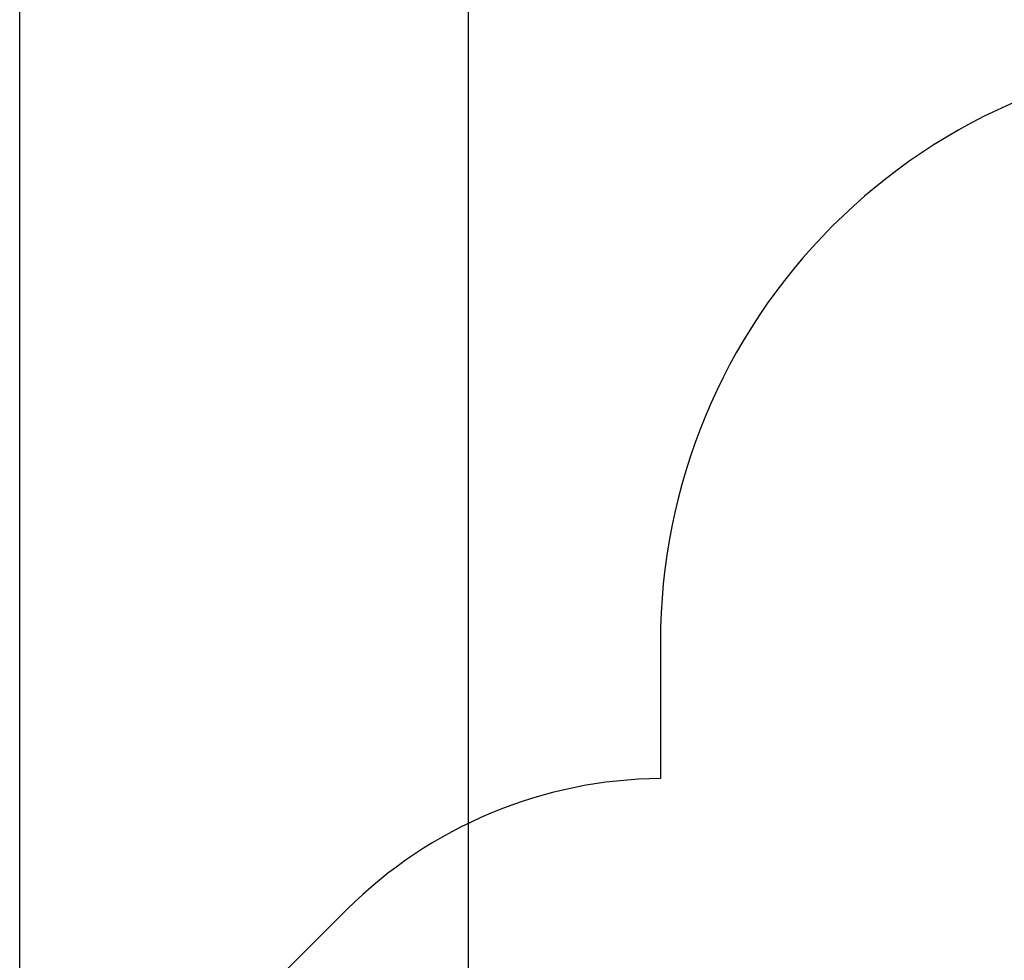
# Model space of a CAD drawing. Units: millimetres. Extents: x 18 to 1212, y -11 to 1276.
# Drawn here: x 18 to 392, y 448 to 805 of the extents above; entities that cross this region are included whole.
import ezdxf

# ---------------------------------------------------------------- set-up
doc = ezdxf.new("R2010")
doc.units = ezdxf.units.MM
doc.header["$PDSIZE"] = -1
doc.layers.add('strefa', color=1, linetype='Continuous')
doc.dimstyles.new('ISO-25', dxfattribs={"dimtxt": 2.5, "dimasz": 2.5, "dimexe": 1.25, "dimexo": 0.625, "dimtad": 1, "dimtxsty": 'Standard', "dimcen": 2.5, "dimadec": 0, "dimazin": 0, "dimtfac": 1, "dimtmove": 0, "dimatfit": 3, "dimfxl": 1, "dimarcsym": 0})

# ---------------------------------------------------------------- blocks, each defined once
blk = doc.blocks.new('*D4')
at = {"layer": 'Defpoints', "color": 0, "transparency": 16777216}
for p in [(886.31, 901.55), (886.31, 570.89), (18.42, 267.59)]:
    blk.add_point(p, dxfattribs=at)
at = {"layer": 'strefa', "color": 0, "lineweight": -2, "transparency": 16777216}
for p, q in [((18.42, 272.59), (18.42, 911.55)), ((886.31, 575.89), (886.31, 911.55)), ((38.42, 901.55), (866.31, 901.55))]:
    blk.add_line(p, q, dxfattribs=at)
at = {"layer": 'strefa', "color": 0, "transparency": 16777216}
for points in [[(38.42, 904.88), (38.42, 898.22), (18.42, 901.55)], [(866.31, 898.22), (866.31, 904.88), (886.31, 901.55)]]:
    blk.add_solid(points, dxfattribs=at)
at = {"layer": 'strefa', "color": 0, "transparency": 16777216, "insert": (452.37, 916.55), "char_height": 20, "attachment_point": 5}
blk.add_mtext('868', dxfattribs=at)
blk = doc.blocks.new('*D5')
at = {"layer": 'Defpoints', "color": 0, "transparency": 16777216}
for p in [(716.27, 853.52), (716.27, 564.22, 0.71), (188.65, 268.49, 0.71)]:
    blk.add_point(p, dxfattribs=at)
at = {"layer": 'strefa', "color": 0, "lineweight": -2, "transparency": 16777216}
for p, q in [((188.65, 273.49), (188.65, 863.52)), ((716.27, 569.22), (716.27, 863.52)), ((208.65, 853.52), (696.27, 853.52))]:
    blk.add_line(p, q, dxfattribs=at)
at = {"layer": 'strefa', "color": 0, "transparency": 16777216}
for points in [[(208.65, 856.86), (208.65, 850.19), (188.65, 853.52)], [(696.27, 856.86), (696.27, 850.19), (716.27, 853.52)]]:
    blk.add_solid(points, dxfattribs=at)
at = {"layer": 'strefa', "color": 0, "transparency": 16777216, "insert": (452.46, 868.52), "char_height": 20, "attachment_point": 5}
blk.add_mtext('528', dxfattribs=at)

msp = doc.modelspace()

# ---------------------------------------------------------------- linework, layer by layer
at = {"color": 7}
msp.add_lwpolyline([(723.64, 277.55, 0.29935), (865.22, 477.57, 0.12652), (886.31, 559.58), (886.31, 570.89, 0.238758), (816.92, 707.92, 0.228659), (642.35, 792.16), (484.44, 792.16, 0.414214), (261.44, 569.16), (261.44, 517.33, 0.196852), (142.53, 467.68), (68.35, 393.67, 0.199211), (18.42, 273.33), (18.42, 261.86, 0.414214), (188.42, 91.86), (272.55, 91.86, 0.128341), (355.62, 113.54), (399.06, 113.54)], format="xyb", dxfattribs=at)
msp.add_lwpolyline([(723.64, 277.55, 0.29935), (865.22, 477.57, 0.12652), (886.31, 559.58), (886.31, 570.89, 0.238758), (816.92, 707.92, 0.228659), (642.35, 792.16), (484.44, 792.16, 0.414214), (261.44, 569.16), (261.44, 517.33, 0.196852), (142.53, 467.68), (68.35, 393.67, 0.199211), (18.42, 273.33), (18.42, 261.86, 0.414214), (188.42, 91.86), (272.55, 91.86, 0.128341), (355.62, 113.54), (399.06, 113.54)], format="xyb", dxfattribs=at)

# ---------------------------------------------------------------- dimensions: what is measured, and where the dimension line sits
at = {"layer": 'strefa', "color": 7}
for base, p1, p2, picture, middle in [((886.31, 901.55), (18.42, 267.59), (886.31, 570.89), '*D4', (452.37, 916.55)), ((716.27, 853.52), (188.65, 268.49, 0.71), (716.27, 564.22, 0.71), '*D5', (452.46, 868.52))]:
    dim = msp.add_linear_dim(base=base, p1=p1, p2=p2, dimstyle='ISO-25', override={"dimscale": 8, "dimdec": 0}, dxfattribs=at)
    dim.commit()
    dim.dimension.update_dxf_attribs({"geometry": picture, "text_midpoint": middle})

doc.saveas('drawing.dxf')
